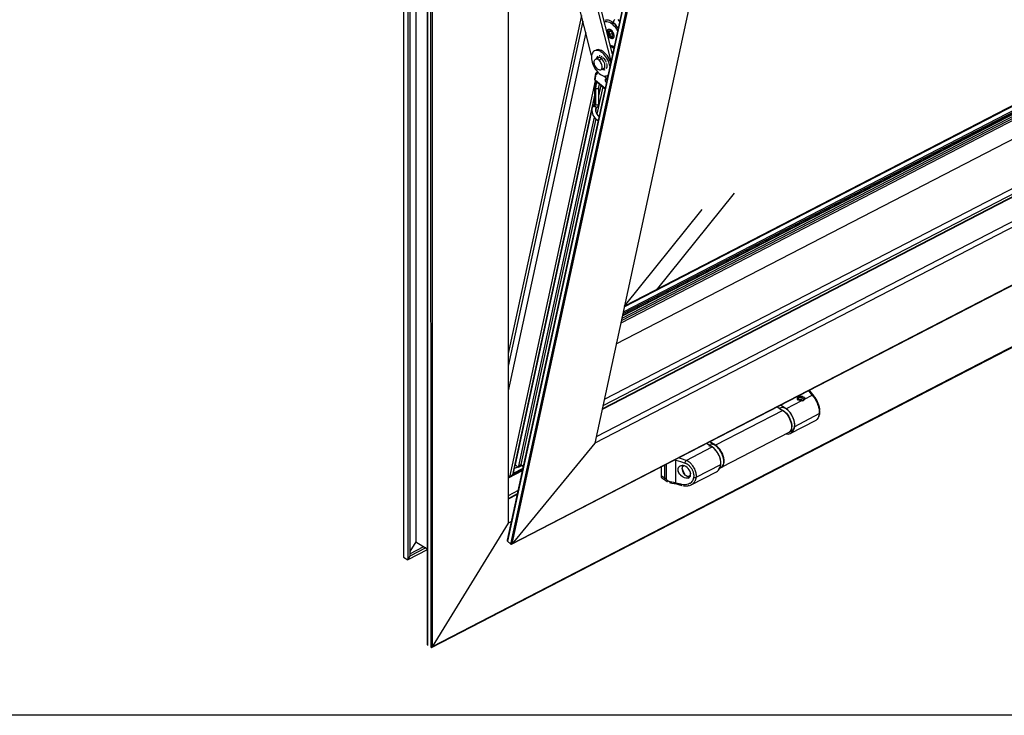
# Paper-space layout 'A3_1123.16' of a CAD drawing. Units: millimetres. Extents: x 421 to 851, y -597 to -290.
# Drawn here: x 461 to 487, y -554 to -536 of the extents above; entities that cross this region are included whole.
import ezdxf

# ---------------------------------------------------------------- set-up
doc = ezdxf.new("R2010")
doc.units = ezdxf.units.MM
doc.layers.add('COMPONENTI_DI_ASSIEME', color=7, linetype='Continuous')
doc.layers.add('PIEGHE FOGLIO', color=7, linetype='Continuous')

# ---------------------------------------------------------------- blocks, each defined once
blk = doc.blocks.new('A$Cc571313c')
at = {"layer": 'COMPONENTI_DI_ASSIEME', "color": 0, "linetype": 'Continuous', "transparency": 33554687}
for p, q in [((-27.973, -1.648), (-27.969, -33.426)), ((-27.866, -1.715), (-27.861, -33.494)), ((-27.808, -1.749), (-27.804, -33.401)), ((-27.653, -1.839), (-27.649, -33.023)), ((-27.363, -2.062), (-27.358, -35.696)), ((-27.357, -2.065), (-27.352, -35.714)), ((-27.355, -2.066), (-27.35, -35.672)), ((-27.27, -2.12), (-27.265, -35.768)), ((-27.233, -2.142), (-27.228, -35.748)), ((-25.261, -3.31), (-25.256, -32.54)), ((-19.766, -7.507), (-25.282, -32.986)), ((-19.759, -7.516), (-25.278, -33.01)), ((-25.193, -33.087), (-19.674, -7.593)), ((-25.153, -33.075), (-19.642, -7.617)), ((-18.234, -8.386), (-23.015, -30.471)), ((-22.553, -20.378), (-25.172, -9.94)), ((-22.593, -20.563), (-25.248, -9.979)), ((-23.096, -20.419), (-25.26, -11.797)), ((-22.25, -26.935), (-2.146, -16.533)), ((-2.153, -16.524), (-22.246, -26.92)), ((-1.831, -16.742), (-22.34, -27.354)), ((-1.88, -16.715), (-22.327, -27.295)), ((-1.917, -16.683), (-22.315, -27.235)), ((-1.952, -16.646), (-22.302, -27.175)), ((-1.99, -16.654), (-22.299, -27.162)), ((-1.995, -16.652), (-22.297, -27.157)), ((-2.029, -16.634), (-22.289, -27.117)), ((-2.061, -16.61), (-22.279, -27.071)), ((-22.457, -27.895), (-1.355, -16.976)), ((-0.498, -17.814), (-22.77, -29.337)), ((-0.299, -17.94), (-22.825, -29.596)), ((-0.331, -17.947), (-22.823, -29.584)), ((-22.821, -29.574), (-0.34, -17.942)), ((-0.397, -17.906), (-22.805, -29.501)), ((0.104, -18.364), (-22.98, -30.308)), ((0.205, -18.457), (-23.015, -30.471)), ((-23.358, -19.374), (-25.257, -28.146)), ((-25.17, -33.088), (1.619, -19.227)), ((1.613, -19.225), (-25.153, -33.075)), ((-23.321, -19.524), (-25.257, -28.469)), ((-22.762, -19.544), (-22.732, -19.535)), ((-22.728, -19.5), (-22.754, -19.509)), ((-22.732, -19.535), (-22.701, -19.534)), ((-22.696, -19.496), (-22.724, -19.499)), ((-22.701, -19.534), (-22.669, -19.54)), ((-22.662, -19.498), (-22.692, -19.496)), ((-22.669, -19.54), (-22.634, -19.553)), ((-22.628, -19.508), (-22.659, -19.499)), ((-22.634, -19.553), (-22.6, -19.572)), ((-22.594, -19.522), (-22.628, -19.508)), ((-22.6, -19.572), (-22.565, -19.598)), ((-22.56, -19.542), (-22.594, -19.522)), ((-22.577, -19.537), (-22.551, -19.552)), ((-22.565, -19.598), (-22.535, -19.626)), ((-22.557, -19.545), (-22.526, -19.569)), ((-22.551, -19.552), (-22.521, -19.575)), ((-22.535, -19.626), (-22.507, -19.658)), ((-22.53, -19.545), (-22.531, -19.55)), ((-22.531, -19.55), (-22.531, -19.556)), ((-22.531, -19.556), (-22.53, -19.561)), ((-22.529, -19.539), (-22.53, -19.545)), ((-22.53, -19.561), (-22.529, -19.565)), ((-22.527, -19.533), (-22.529, -19.539)), ((-22.529, -19.565), (-22.528, -19.57)), ((-22.528, -19.57), (-22.526, -19.573)), ((-22.525, -19.526), (-22.527, -19.533)), ((-22.526, -19.569), (-22.495, -19.598)), ((-22.526, -19.573), (-22.524, -19.577)), ((-22.522, -19.52), (-22.525, -19.526)), ((-22.524, -19.577), (-22.521, -19.579)), ((-22.519, -19.513), (-22.522, -19.52)), ((-22.521, -19.575), (-22.493, -19.601)), ((-22.521, -19.579), (-22.494, -19.604)), ((-22.521, -19.579), (-22.518, -19.582)), ((-22.516, -19.507), (-22.519, -19.513)), ((-22.512, -19.5), (-22.516, -19.507)), ((-22.507, -19.494), (-22.512, -19.5)), ((-22.503, -19.487), (-22.507, -19.494)), ((-22.498, -19.481), (-22.503, -19.487)), ((-22.495, -19.598), (-22.465, -19.63)), ((-22.494, -19.604), (-22.465, -19.636)), ((-22.493, -19.601), (-22.464, -19.633)), ((-22.465, -19.636), (-22.439, -19.671)), ((-22.464, -19.633), (-22.437, -19.668)), ((-22.37, -19.527), (-22.41, -19.482)), ((-23.246, -19.821), (-25.257, -29.11)), ((-22.695, -19.79), (-22.692, -19.769)), ((-22.695, -19.811), (-22.695, -19.79)), ((-22.692, -19.769), (-22.685, -19.753)), ((-22.691, -19.782), (-22.692, -19.797)), ((-22.692, -19.797), (-22.691, -19.813)), ((-22.688, -19.769), (-22.691, -19.782)), ((-22.691, -19.813), (-22.689, -19.831)), ((-22.689, -19.831), (-22.685, -19.848)), ((-22.683, -19.757), (-22.688, -19.769)), ((-22.685, -19.753), (-22.675, -19.74)), ((-22.685, -19.848), (-22.678, -19.866)), ((-22.676, -19.748), (-22.683, -19.757)), ((-22.68, -19.868), (-22.67, -19.89)), ((-22.678, -19.866), (-22.671, -19.884)), ((-22.668, -19.741), (-22.676, -19.748)), ((-22.675, -19.74), (-22.661, -19.732)), ((-22.671, -19.884), (-22.661, -19.901)), ((-22.67, -19.89), (-22.656, -19.914)), ((-22.668, -19.741), (-22.658, -19.737)), ((-22.661, -19.732), (-22.645, -19.73)), ((-22.661, -19.901), (-22.651, -19.917)), ((-22.659, -19.807), (-22.658, -19.784)), ((-22.658, -19.81), (-22.659, -19.82)), ((-22.659, -19.82), (-22.658, -19.831)), ((-22.658, -19.737), (-22.647, -19.735)), ((-22.654, -19.796), (-22.658, -19.81)), ((-22.658, -19.831), (-22.656, -19.845)), ((-22.656, -19.845), (-22.653, -19.855)), ((-22.647, -19.787), (-22.654, -19.796)), ((-22.653, -19.855), (-22.649, -19.864)), ((-22.652, -19.765), (-22.642, -19.752)), ((-22.608, -19.788), (-22.651, -19.811)), ((-22.649, -19.864), (-22.648, -19.867)), ((-22.648, -19.867), (-22.642, -19.879)), ((-22.647, -19.735), (-22.635, -19.736)), ((-22.645, -19.73), (-22.627, -19.733)), ((-22.642, -19.879), (-22.64, -19.883)), ((-22.641, -19.826), (-22.638, -19.831)), ((-22.64, -19.883), (-22.635, -19.89)), ((-22.638, -19.831), (-22.636, -19.838)), ((-22.633, -19.798), (-22.637, -19.801)), ((-22.636, -19.838), (-22.635, -19.841)), ((-22.635, -19.736), (-22.623, -19.739)), ((-22.635, -19.841), (-22.634, -19.845)), ((-22.635, -19.89), (-22.627, -19.9)), ((-22.562, -19.842), (-22.634, -19.879)), ((-22.634, -19.845), (-22.633, -19.852)), ((-22.629, -19.795), (-22.633, -19.798)), ((-22.633, -19.852), (-22.633, -19.858)), ((-22.626, -19.792), (-22.629, -19.795)), ((-22.627, -19.733), (-22.608, -19.742)), ((-22.627, -19.9), (-22.619, -19.909)), ((-22.623, -19.79), (-22.626, -19.792)), ((-22.623, -19.739), (-22.61, -19.746)), ((-22.615, -19.887), (-22.608, -19.891)), ((-22.61, -19.746), (-22.597, -19.754)), ((-22.609, -19.787), (-22.596, -19.796)), ((-22.59, -19.755), (-22.608, -19.742)), ((-22.593, -19.796), (-22.6, -19.792)), ((-22.597, -19.754), (-22.584, -19.765)), ((-22.596, -19.796), (-22.583, -19.808)), ((-22.596, -19.901), (-22.592, -19.907)), ((-22.593, -19.752), (-22.573, -19.765)), ((-22.567, -19.778), (-22.59, -19.755)), ((-22.59, -19.755), (-22.573, -19.765)), ((-22.584, -19.765), (-22.572, -19.778)), ((-22.554, -19.905), (-22.584, -19.921)), ((-22.583, -19.808), (-22.571, -19.826)), ((-22.577, -19.812), (-22.581, -19.806)), ((-22.572, -19.778), (-22.56, -19.792)), ((-22.571, -19.826), (-22.561, -19.844)), ((-22.547, -19.806), (-22.567, -19.778)), ((-22.561, -19.844), (-22.555, -19.864)), ((-22.56, -19.792), (-22.55, -19.808)), ((-22.557, -19.846), (-22.559, -19.841)), ((-22.554, -19.853), (-22.557, -19.846)), ((-22.555, -19.864), (-22.552, -19.882)), ((-22.553, -19.856), (-22.554, -19.853)), ((-22.552, -19.86), (-22.553, -19.856)), ((-22.551, -19.867), (-22.552, -19.86)), ((-22.552, -19.882), (-22.552, -19.899)), ((-22.551, -19.884), (-22.552, -19.894)), ((-22.551, -19.873), (-22.551, -19.867)), ((-22.551, -19.875), (-22.551, -19.884)), ((-22.55, -19.808), (-22.54, -19.825)), ((-22.531, -19.838), (-22.547, -19.806)), ((-22.54, -19.825), (-22.532, -19.843)), ((-22.515, -19.901), (-22.537, -19.912)), ((-22.532, -19.843), (-22.526, -19.86)), ((-22.52, -19.87), (-22.531, -19.838)), ((-22.526, -19.86), (-22.522, -19.878)), ((-22.522, -19.878), (-22.519, -19.895)), ((-22.515, -19.901), (-22.52, -19.87)), ((-22.519, -19.895), (-22.518, -19.912)), ((-22.516, -19.929), (-22.515, -19.901)), ((-22.507, -19.658), (-22.48, -19.692)), ((-22.48, -19.692), (-22.455, -19.73)), ((-22.455, -19.73), (-22.433, -19.77)), ((-22.439, -19.671), (-22.414, -19.708)), ((-22.437, -19.668), (-22.412, -19.706)), ((-22.433, -19.77), (-22.425, -19.788)), ((-22.414, -19.708), (-22.409, -19.717)), ((-22.412, -19.706), (-22.408, -19.712)), ((-27.253, -35.769), (3.068, -20.081)), ((-27.246, -35.767), (3.069, -20.081)), ((3.061, -20.076), (-27.228, -35.748)), ((-22.656, -19.914), (-22.639, -19.936)), ((-22.651, -19.917), (-22.639, -19.931)), ((-22.639, -19.931), (-22.627, -19.944)), ((-22.639, -19.936), (-22.621, -19.953)), ((-22.627, -19.944), (-22.614, -19.955)), ((-22.619, -19.951), (-22.621, -19.953)), ((-22.621, -19.953), (-22.597, -19.969)), ((-22.619, -19.909), (-22.61, -19.917)), ((-22.599, -19.924), (-22.619, -19.951)), ((-22.614, -19.955), (-22.601, -19.963)), ((-22.614, -20.135), (-22.585, -20.152)), ((-22.61, -19.917), (-22.601, -19.923)), ((-22.61, -20.146), (-22.578, -20.165)), ((-22.601, -19.923), (-22.593, -19.926)), ((-22.601, -19.963), (-22.588, -19.969)), ((-22.599, -19.924), (-22.58, -19.937)), ((-22.597, -19.969), (-22.574, -19.978)), ((-22.593, -19.926), (-22.587, -19.928)), ((-22.588, -19.969), (-22.576, -19.973)), ((-22.587, -19.928), (-22.584, -19.928)), ((-22.585, -20.152), (-22.555, -20.165)), ((-22.584, -19.928), (-22.575, -19.927)), ((-22.58, -19.937), (-22.561, -19.944)), ((-22.576, -19.973), (-22.564, -19.974)), ((-22.575, -19.927), (-22.569, -19.926)), ((-22.574, -19.978), (-22.553, -19.977)), ((-22.569, -19.926), (-22.564, -19.922)), ((-22.564, -19.974), (-22.553, -19.972)), ((-22.553, -19.972), (-22.543, -19.968)), ((-22.553, -19.977), (-22.536, -19.969)), ((-22.524, -19.928), (-22.552, -19.943)), ((-22.544, -19.944), (-22.53, -19.937)), ((-22.543, -19.968), (-22.535, -19.961)), ((-22.536, -19.969), (-22.523, -19.953)), ((-22.528, -19.951), (-22.535, -19.961)), ((-22.523, -19.94), (-22.528, -19.951)), ((-22.52, -19.927), (-22.523, -19.94)), ((-22.523, -19.953), (-22.516, -19.929)), ((-22.518, -19.912), (-22.52, -19.927)), ((-23.096, -20.414), (-23.099, -20.454)), ((-23.088, -20.381), (-23.096, -20.414)), ((-23.087, -20.378), (-23.088, -20.381)), ((-23.077, -20.352), (-23.087, -20.378)), ((-23.061, -20.328), (-23.077, -20.352)), ((-23.043, -20.308), (-23.061, -20.328)), ((-23.021, -20.294), (-23.043, -20.308)), ((-22.982, -20.274), (-23.021, -20.294)), ((-22.996, -20.285), (-23.021, -20.294)), ((-22.969, -20.282), (-22.996, -20.285)), ((-22.957, -20.265), (-22.982, -20.274)), ((-22.939, -20.285), (-22.969, -20.282)), ((-22.93, -20.262), (-22.957, -20.265)), ((-22.909, -20.293), (-22.939, -20.285)), ((-22.901, -20.265), (-22.93, -20.262)), ((-22.877, -20.307), (-22.909, -20.293)), ((-22.87, -20.273), (-22.901, -20.265)), ((-22.848, -20.324), (-22.877, -20.307)), ((-22.839, -20.287), (-22.87, -20.273)), ((-22.846, -20.326), (-22.848, -20.324)), ((-22.814, -20.35), (-22.846, -20.326)), ((-22.81, -20.304), (-22.839, -20.287)), ((-22.783, -20.379), (-22.814, -20.35)), ((-22.807, -20.306), (-22.81, -20.304)), ((-22.776, -20.33), (-22.807, -20.306)), ((-22.753, -20.412), (-22.783, -20.379)), ((-22.745, -20.359), (-22.776, -20.33)), ((-22.725, -20.448), (-22.753, -20.412)), ((-22.715, -20.392), (-22.745, -20.359)), ((-22.687, -20.428), (-22.715, -20.392)), ((-22.574, -20.2), (-22.603, -20.178)), ((-22.578, -20.165), (-22.544, -20.18)), ((-22.571, -20.202), (-22.574, -20.2)), ((-22.53, -20.227), (-22.571, -20.202)), ((-22.562, -20.338), (-22.542, -20.327)), ((-22.555, -20.165), (-22.525, -20.173)), ((-22.544, -20.18), (-22.512, -20.189)), ((-22.525, -20.229), (-22.53, -20.227)), ((-22.525, -20.173), (-22.508, -20.175)), ((-22.521, -20.231), (-22.525, -20.229)), ((-23.099, -20.454), (-23.098, -20.498)), ((-23.098, -20.498), (-23.092, -20.543)), ((-23.092, -20.543), (-23.08, -20.59)), ((-23.08, -20.59), (-23.065, -20.638)), ((-23.065, -20.638), (-23.045, -20.685)), ((-23.029, -20.589), (-23.028, -20.566)), ((-23.027, -20.616), (-23.029, -20.589)), ((-23.028, -20.566), (-23.022, -20.545)), ((-23.02, -20.644), (-23.027, -20.616)), ((-23.022, -20.545), (-23.013, -20.528)), ((-23.01, -20.672), (-23.02, -20.644)), ((-23.013, -20.528), (-23, -20.517)), ((-23, -20.517), (-22.917, -20.474)), ((-22.985, -20.51), (-23, -20.517)), ((-22.967, -20.509), (-22.985, -20.51)), ((-22.964, -20.469), (-22.971, -20.494)), ((-22.948, -20.514), (-22.967, -20.509)), ((-22.953, -20.448), (-22.964, -20.469)), ((-22.939, -20.48), (-22.954, -20.499)), ((-22.938, -20.433), (-22.953, -20.448)), ((-22.927, -20.523), (-22.948, -20.514)), ((-22.918, -20.47), (-22.939, -20.48)), ((-22.907, -20.538), (-22.927, -20.523)), ((-22.873, -20.464), (-22.918, -20.47)), ((-22.897, -20.465), (-22.917, -20.474)), ((-22.819, -20.492), (-22.907, -20.538)), ((-22.887, -20.557), (-22.907, -20.538)), ((-22.875, -20.424), (-22.899, -20.42)), ((-22.865, -20.479), (-22.893, -20.47)), ((-22.869, -20.58), (-22.887, -20.557)), ((-22.846, -20.474), (-22.873, -20.464)), ((-22.853, -20.605), (-22.869, -20.58)), ((-22.837, -20.498), (-22.865, -20.479)), ((-22.84, -20.633), (-22.853, -20.605)), ((-22.851, -20.433), (-22.826, -20.448)), ((-22.83, -20.661), (-22.84, -20.633)), ((-22.811, -20.526), (-22.837, -20.498)), ((-22.823, -20.688), (-22.83, -20.661)), ((-22.787, -20.559), (-22.811, -20.526)), ((-22.801, -20.469), (-22.778, -20.495)), ((-22.768, -20.596), (-22.787, -20.559)), ((-22.778, -20.495), (-22.756, -20.524)), ((-22.755, -20.635), (-22.768, -20.596)), ((-22.756, -20.524), (-22.738, -20.556)), ((-22.749, -20.672), (-22.755, -20.635)), ((-22.738, -20.556), (-22.722, -20.59)), ((-22.7, -20.487), (-22.725, -20.448)), ((-22.711, -20.624), (-22.704, -20.658)), ((-22.704, -20.658), (-22.701, -20.69)), ((-22.677, -20.528), (-22.7, -20.487)), ((-22.662, -20.467), (-22.687, -20.428)), ((-22.657, -20.571), (-22.677, -20.528)), ((-22.638, -20.508), (-22.662, -20.467)), ((-22.64, -20.615), (-22.657, -20.571)), ((-22.628, -20.658), (-22.64, -20.615)), ((-22.619, -20.551), (-22.638, -20.508)), ((-22.621, -20.692), (-22.628, -20.658)), ((-22.602, -20.595), (-22.619, -20.551)), ((-22.601, -20.6), (-22.602, -20.595)), ((-23.045, -20.685), (-23.021, -20.731)), ((-23.021, -20.731), (-22.994, -20.775)), ((-23.016, -21.038), (-22.99, -20.872)), ((-22.997, -20.699), (-23.01, -20.672)), ((-22.985, -20.896), (-23.01, -21.051)), ((-22.981, -20.724), (-22.997, -20.699)), ((-22.994, -20.775), (-22.964, -20.815)), ((-22.985, -20.896), (-22.976, -20.898)), ((-22.963, -20.747), (-22.981, -20.724)), ((-22.981, -20.855), (-22.958, -20.844)), ((-22.981, -20.855), (-22.972, -20.862)), ((-22.976, -20.898), (-22.969, -20.899)), ((-22.972, -20.862), (-22.963, -20.865)), ((-22.969, -20.899), (-22.961, -20.898)), ((-22.964, -20.815), (-22.932, -20.851)), ((-22.943, -20.766), (-22.963, -20.747)), ((-22.963, -20.865), (-22.955, -20.865)), ((-22.961, -20.898), (-22.954, -20.893)), ((-22.958, -20.844), (-22.95, -20.841)), ((-22.955, -20.865), (-22.948, -20.861)), ((-22.954, -20.893), (-22.948, -20.886)), ((-22.948, -20.861), (-22.943, -20.855)), ((-22.948, -20.886), (-22.944, -20.877)), ((-22.942, -20.854), (-22.944, -20.839)), ((-22.944, -20.877), (-22.942, -20.866)), ((-22.923, -20.781), (-22.943, -20.766)), ((-22.943, -20.855), (-22.94, -20.846)), ((-22.942, -20.866), (-22.942, -20.854)), ((-22.94, -20.846), (-22.94, -20.842)), ((-22.932, -20.851), (-22.898, -20.883)), ((-22.902, -20.791), (-22.923, -20.781)), ((-22.883, -20.795), (-22.902, -20.791)), ((-22.898, -20.883), (-22.864, -20.909)), ((-22.865, -20.794), (-22.883, -20.795)), ((-22.85, -20.787), (-22.865, -20.794)), ((-22.864, -20.909), (-22.829, -20.929)), ((-22.85, -20.787), (-22.837, -20.776)), ((-22.757, -20.739), (-22.845, -20.784)), ((-22.837, -20.776), (-22.828, -20.759)), ((-22.823, -20.78), (-22.83, -20.776)), ((-22.828, -20.759), (-22.822, -20.739)), ((-22.821, -20.715), (-22.823, -20.688)), ((-22.798, -20.79), (-22.823, -20.78)), ((-22.822, -20.739), (-22.821, -20.715)), ((-22.819, -20.763), (-22.802, -20.764)), ((-22.802, -20.764), (-22.787, -20.761)), ((-22.775, -20.793), (-22.798, -20.79)), ((-22.787, -20.761), (-22.774, -20.753)), ((-22.754, -20.79), (-22.775, -20.793)), ((-22.774, -20.753), (-22.763, -20.741)), ((-22.763, -20.741), (-22.755, -20.725)), ((-22.755, -20.725), (-22.75, -20.706)), ((-22.75, -20.706), (-22.749, -20.672)), ((-22.71, -20.745), (-22.721, -20.765)), ((-22.704, -20.719), (-22.71, -20.745)), ((-22.701, -20.69), (-22.704, -20.719)), ((-22.677, -20.93), (-22.671, -20.924)), ((-25.215, -31.346), (-22.991, -21.074)), ((-23.016, -21.045), (-23.016, -21.038)), ((-23.01, -21.051), (-22.746, -21.273)), ((-23.01, -21.051), (-23.01, -21.054)), ((-23.01, -21.054), (-23.009, -21.059)), ((-23.01, -21.225), (-22.987, -21.078)), ((-23.006, -21.062), (-22.748, -21.28)), ((-22.971, -21.092), (-22.997, -21.259)), ((-22.745, -21.27), (-22.994, -21.06)), ((-22.907, -21.237), (-22.895, -21.156)), ((-22.829, -20.929), (-22.795, -20.943)), ((-22.795, -20.943), (-22.762, -20.95)), ((-22.769, -20.948), (-22.693, -21.012)), ((-22.762, -20.95), (-22.731, -20.95)), ((-22.738, -21.06), (-22.737, -21.044)), ((-22.735, -21.078), (-22.738, -21.06)), ((-22.737, -21.044), (-22.733, -21.031)), ((-22.729, -20.952), (-22.736, -20.95)), ((-22.729, -21.097), (-22.735, -21.078)), ((-22.733, -21.031), (-22.726, -21.021)), ((-22.731, -20.95), (-22.703, -20.944)), ((-22.697, -20.955), (-22.729, -20.952)), ((-22.719, -21.115), (-22.729, -21.097)), ((-22.726, -21.021), (-22.716, -21.016)), ((-22.714, -21.123), (-22.719, -21.115)), ((-22.716, -21.016), (-22.704, -21.016)), ((-22.704, -21.016), (-22.694, -21.019)), ((-22.703, -20.944), (-22.677, -20.93)), ((-22.699, -21.047), (-22.697, -21.043)), ((-22.699, -21.051), (-22.699, -21.047)), ((-22.677, -20.953), (-22.697, -20.955)), ((-22.695, -21.035), (-22.697, -21.029)), ((-22.697, -21.043), (-22.696, -21.04)), ((-22.696, -21.04), (-22.695, -21.035)), ((-22.693, -21.012), (-22.69, -21.014)), ((-22.672, -20.929), (-22.692, -20.939)), ((-23.011, -21.408), (-25.15, -31.29)), ((-23.011, -21.435), (-25.142, -31.278)), ((-23.012, -21.657), (-23.01, -21.229)), ((-23.01, -21.229), (-23.01, -21.225)), ((-23.01, -21.229), (-23.01, -21.234)), ((-23.01, -21.234), (-23.009, -21.24)), ((-23.009, -21.24), (-23.008, -21.243)), ((-23.008, -21.243), (-23.004, -21.251)), ((-23.004, -21.251), (-22.997, -21.259)), ((-22.997, -21.259), (-22.999, -21.687)), ((-22.997, -21.259), (-22.988, -21.265)), ((-22.988, -21.265), (-22.978, -21.269)), ((-22.978, -21.269), (-22.975, -21.271)), ((-22.975, -21.271), (-22.967, -21.272)), ((-22.967, -21.272), (-22.961, -21.273)), ((-22.961, -21.273), (-22.956, -21.273)), ((-22.808, -21.229), (-22.96, -21.933)), ((-22.956, -21.273), (-22.948, -21.272)), ((-22.948, -21.272), (-22.944, -21.272)), ((-22.944, -21.272), (-22.935, -21.269)), ((-22.935, -21.269), (-22.924, -21.264)), ((-22.924, -21.264), (-22.916, -21.257)), ((-22.916, -21.257), (-22.911, -21.25)), ((-22.911, -21.25), (-22.91, -21.247)), ((-22.91, -21.247), (-22.908, -21.241)), ((-22.909, -21.661), (-22.907, -21.237)), ((-22.908, -21.457), (-22.851, -21.193)), ((-23.069, -21.732), (-23.012, -21.466)), ((-23.034, -21.691), (-23.043, -21.7)), ((-23.025, -21.682), (-23.034, -21.691)), ((-23.018, -21.671), (-23.025, -21.682)), ((-23.014, -21.663), (-23.018, -21.671)), ((-23.012, -21.657), (-23.014, -21.663)), ((-23.013, -21.66), (-23.012, -21.657)), ((-23.012, -21.653), (-23.012, -21.657)), ((-23.011, -21.668), (-23.012, -21.657)), ((-23.007, -21.678), (-23.011, -21.668)), ((-22.999, -21.687), (-23.007, -21.678)), ((-23, -21.691), (-23.001, -21.695)), ((-22.999, -21.687), (-23, -21.691)), ((-22.989, -21.694), (-22.999, -21.687)), ((-22.926, -21.69), (-22.937, -21.696)), ((-22.917, -21.681), (-22.926, -21.69)), ((-22.913, -21.684), (-22.919, -21.703)), ((-22.912, -21.672), (-22.917, -21.681)), ((-22.912, -21.682), (-22.913, -21.684)), ((-22.912, -21.672), (-22.909, -21.661)), ((-22.91, -21.665), (-22.912, -21.682)), ((-23.088, -21.819), (-25.081, -31.025)), ((-23.086, -21.795), (-23.089, -21.839)), ((-23.088, -21.843), (-23.085, -21.885)), ((-23.077, -21.751), (-23.086, -21.795)), ((-23.085, -21.885), (-23.076, -21.925)), ((-23.07, -21.733), (-23.077, -21.751)), ((-23.069, -21.742), (-23.077, -21.76)), ((-23.077, -21.922), (-23.061, -21.963)), ((-23.059, -21.716), (-23.07, -21.733)), ((-23.066, -21.741), (-23.069, -21.742)), ((-23.063, -21.74), (-23.066, -21.741)), ((-23.06, -21.739), (-23.063, -21.74)), ((-23.056, -21.738), (-23.06, -21.739)), ((-23.046, -21.703), (-23.059, -21.716)), ((-23.053, -21.738), (-23.056, -21.738)), ((-23.049, -21.737), (-23.053, -21.738)), ((-23.045, -21.737), (-23.049, -21.737)), ((-23.043, -21.7), (-23.046, -21.703)), ((-23.041, -21.737), (-23.045, -21.737)), ((-23.043, -21.702), (-23.037, -21.704)), ((-23.036, -21.738), (-23.041, -21.737)), ((-23.037, -21.704), (-23.032, -21.706)), ((-23.032, -21.738), (-23.036, -21.738)), ((-23.032, -21.706), (-23.03, -21.708)), ((-23.028, -21.739), (-23.032, -21.738)), ((-23.03, -21.708), (-23.027, -21.71)), ((-23.023, -21.74), (-23.028, -21.739)), ((-23.027, -21.71), (-23.024, -21.712)), ((-23.024, -21.712), (-23.021, -21.715)), ((-23.019, -21.741), (-23.023, -21.74)), ((-23.021, -21.715), (-23.015, -21.72)), ((-23.015, -21.743), (-23.019, -21.741)), ((-23.011, -21.709), (-23.015, -21.713)), ((-23.015, -21.72), (-23.012, -21.723)), ((-23.01, -21.744), (-23.015, -21.743)), ((-23.012, -21.723), (-23.009, -21.726)), ((-23.007, -21.705), (-23.011, -21.709)), ((-23.006, -21.746), (-23.01, -21.744)), ((-23.009, -21.726), (-23.006, -21.729)), ((-23.004, -21.7), (-23.007, -21.705)), ((-23.006, -21.729), (-23, -21.736)), ((-23.003, -21.748), (-23.006, -21.746)), ((-23.001, -21.695), (-23.004, -21.7)), ((-22.999, -21.75), (-23.003, -21.748)), ((-23, -21.736), (-22.997, -21.74)), ((-22.995, -21.752), (-22.999, -21.75)), ((-22.997, -21.74), (-22.994, -21.743)), ((-22.992, -21.754), (-22.995, -21.752)), ((-22.994, -21.743), (-22.992, -21.747)), ((-22.992, -21.747), (-22.989, -21.75)), ((-22.989, -21.757), (-22.992, -21.754)), ((-22.977, -21.698), (-22.989, -21.694)), ((-22.989, -21.75), (-22.987, -21.753)), ((-22.986, -21.759), (-22.989, -21.757)), ((-22.987, -21.753), (-22.985, -21.757)), ((-22.987, -21.833), (-22.984, -21.802)), ((-22.984, -21.864), (-22.987, -21.833)), ((-22.984, -21.809), (-22.986, -21.838)), ((-22.986, -21.838), (-22.984, -21.867)), ((-22.984, -21.802), (-22.978, -21.771)), ((-22.977, -21.778), (-22.984, -21.809)), ((-22.984, -21.867), (-22.977, -21.894)), ((-22.978, -21.771), (-22.974, -21.768)), ((-22.974, -21.778), (-22.978, -21.781)), ((-22.963, -21.7), (-22.977, -21.698)), ((-22.977, -21.894), (-22.967, -21.92)), ((-22.958, -21.762), (-22.974, -21.778)), ((-22.967, -21.92), (-22.953, -21.945)), ((-22.966, -21.922), (-22.951, -21.949)), ((-22.95, -21.699), (-22.963, -21.7)), ((-22.943, -21.744), (-22.958, -21.762)), ((-22.953, -21.945), (-22.936, -21.967)), ((-22.937, -21.696), (-22.95, -21.699)), ((-22.93, -21.726), (-22.943, -21.744)), ((-22.919, -21.703), (-22.93, -21.726)), ((-23.029, -22.015), (-24.996, -31.102)), ((-22.988, -22.061), (-24.927, -31.018)), ((-23.061, -21.963), (-23.041, -21.999)), ((-23.041, -21.999), (-23.015, -22.032)), ((-23.04, -22.001), (-23.012, -22.038)), ((-23.015, -22.032), (-22.985, -22.061)), ((-23.012, -22.038), (-22.981, -22.067)), ((-22.985, -22.061), (-22.95, -22.087)), ((-22.981, -22.067), (-22.943, -22.095)), ((-22.951, -21.949), (-22.932, -21.974)), ((-22.95, -22.087), (-22.925, -22.1)), ((-22.943, -22.095), (-22.926, -22.104)), ((-22.936, -21.967), (-22.915, -21.988)), ((-22.932, -21.974), (-22.909, -21.996)), ((-22.915, -21.988), (-22.903, -21.997)), ((-22.909, -21.996), (-22.904, -22)), ((-17.765, -29.298), (-17.769, -29.314)), ((-17.769, -29.314), (-17.769, -29.318)), ((-17.769, -29.318), (-17.766, -29.33)), ((-17.766, -29.33), (-17.763, -29.335)), ((-17.754, -29.284), (-17.765, -29.298)), ((-17.763, -29.335), (-17.756, -29.345)), ((-17.756, -29.345), (-17.749, -29.351)), ((-17.737, -29.272), (-17.754, -29.284)), ((-17.751, -29.315), (-17.747, -29.302)), ((-17.748, -29.328), (-17.751, -29.315)), ((-17.738, -29.342), (-17.748, -29.328)), ((-17.738, -29.29), (-17.747, -29.302)), ((-17.737, -29.272), (-17.746, -29.297)), ((-17.734, -29.292), (-17.746, -29.297)), ((-17.744, -29.334), (-17.724, -29.28)), ((-17.724, -29.28), (-17.738, -29.29)), ((-17.722, -29.354), (-17.738, -29.342)), ((-17.714, -29.264), (-17.737, -29.272)), ((-17.722, -29.289), (-17.734, -29.292)), ((-17.718, -29.327), (-17.729, -29.349)), ((-17.705, -29.273), (-17.724, -29.28)), ((-17.708, -29.287), (-17.722, -29.289)), ((-17.718, -29.327), (-17.661, -29.327)), ((-17.689, -29.259), (-17.714, -29.264)), ((-17.694, -29.287), (-17.708, -29.287)), ((-17.684, -29.269), (-17.705, -29.273)), ((-17.68, -29.288), (-17.694, -29.287)), ((-17.685, -29.258), (-17.689, -29.259)), ((-17.661, -29.258), (-17.685, -29.258)), ((-17.661, -29.269), (-17.684, -29.269)), ((-17.665, -29.291), (-17.68, -29.288)), ((-17.661, -29.327), (-17.676, -29.368)), ((-17.651, -29.296), (-17.665, -29.291)), ((-17.655, -29.258), (-17.661, -29.258)), ((-17.639, -29.271), (-17.661, -29.269)), ((-17.626, -29.365), (-17.661, -29.327)), ((-17.633, -29.261), (-17.655, -29.258)), ((-17.638, -29.302), (-17.651, -29.296)), ((-17.615, -29.278), (-17.639, -29.271)), ((-17.625, -29.31), (-17.638, -29.302)), ((-17.625, -29.263), (-17.633, -29.261)), ((-17.614, -29.318), (-17.625, -29.31)), ((-17.596, -29.288), (-17.615, -29.278)), ((-17.604, -29.328), (-17.614, -29.318)), ((-17.608, -29.268), (-17.598, -29.273)), ((-17.595, -29.338), (-17.604, -29.328)), ((-17.583, -29.301), (-17.596, -29.288)), ((-17.589, -29.349), (-17.595, -29.338)), ((-17.584, -29.344), (-17.589, -29.349)), ((-17.576, -29.286), (-17.586, -29.279)), ((-17.58, -29.339), (-17.584, -29.344)), ((-17.576, -29.314), (-17.583, -29.301)), ((-17.578, -29.336), (-17.58, -29.339)), ((-17.577, -29.333), (-17.576, -29.328)), ((-17.576, -29.328), (-17.381, -29.227)), ((-17.576, -29.328), (-17.576, -29.314)), ((-17.57, -29.293), (-17.562, -29.303)), ((-17.477, -29.108), (-17.469, -29.119)), ((-17.469, -29.119), (-17.442, -29.156)), ((-17.401, -29.167), (-17.452, -29.095)), ((-17.442, -29.156), (-17.413, -29.192)), ((-17.413, -29.192), (-17.381, -29.227)), ((-17.33, -29.25), (-17.401, -29.167)), ((-17.381, -29.227), (-17.362, -29.225)), ((-17.381, -29.227), (-17.347, -29.265)), ((-17.362, -29.225), (-17.349, -29.23)), ((-17.347, -29.265), (-17.339, -29.276)), ((-17.339, -29.276), (-17.314, -29.311)), ((-17.32, -29.263), (-17.33, -29.25)), ((-17.308, -29.278), (-17.32, -29.263)), ((-17.314, -29.311), (-17.297, -29.338)), ((-17.296, -29.295), (-17.308, -29.278)), ((-17.297, -29.338), (-17.282, -29.364)), ((-17.285, -29.312), (-17.296, -29.295)), ((-17.273, -29.331), (-17.285, -29.312)), ((-17.262, -29.351), (-17.273, -29.331)), ((-18.289, -29.528), (-18.142, -29.621)), ((-18.214, -29.559), (-18.226, -29.568)), ((-18.218, -29.585), (-18.191, -29.591)), ((-18.192, -29.549), (-18.214, -29.559)), ((-18.056, -29.576), (-18.203, -29.484)), ((-18.168, -29.545), (-18.192, -29.549)), ((-18.191, -29.591), (-18.162, -29.602)), ((-18.142, -29.545), (-18.168, -29.545)), ((-18.162, -29.602), (-18.132, -29.618)), ((-18.114, -29.551), (-18.142, -29.545)), ((-18.085, -29.562), (-18.114, -29.551)), ((-18.056, -29.578), (-18.085, -29.562)), ((-17.656, -29.369), (-18.056, -29.576)), ((-18.001, -29.619), (-18.056, -29.576)), ((-18.027, -29.599), (-18.056, -29.578)), ((-17.998, -29.624), (-18.027, -29.599)), ((-17.702, -29.362), (-17.722, -29.354)), ((-17.679, -29.368), (-17.702, -29.362)), ((-17.656, -29.369), (-17.679, -29.368)), ((-17.636, -29.368), (-17.656, -29.369)), ((-17.612, -29.374), (-17.637, -29.379)), ((-17.618, -29.364), (-17.636, -29.368)), ((-17.602, -29.358), (-17.618, -29.364)), ((-17.595, -29.353), (-17.602, -29.358)), ((-17.589, -29.349), (-17.595, -29.353)), ((-17.282, -29.364), (-17.259, -29.409)), ((-17.251, -29.372), (-17.262, -29.351)), ((-17.259, -29.409), (-17.254, -29.421)), ((-17.254, -29.421), (-17.229, -29.482)), ((-17.241, -29.393), (-17.251, -29.372)), ((-17.231, -29.415), (-17.241, -29.393)), ((-17.221, -29.438), (-17.231, -29.415)), ((-17.229, -29.482), (-17.228, -29.485)), ((-17.228, -29.485), (-17.211, -29.544)), ((-17.213, -29.461), (-17.221, -29.438)), ((-17.205, -29.484), (-17.213, -29.461)), ((-17.211, -29.544), (-17.206, -29.562)), ((-17.206, -29.562), (-17.199, -29.604)), ((-17.198, -29.507), (-17.205, -29.484)), ((-17.192, -29.53), (-17.198, -29.507)), ((-17.187, -29.553), (-17.192, -29.53)), ((-17.183, -29.575), (-17.187, -29.553)), ((-17.18, -29.597), (-17.183, -29.575)), ((-17.179, -29.618), (-17.18, -29.597)), ((-18.142, -29.621), (-19.884, -30.522)), ((-18.142, -29.621), (-18.113, -29.642)), ((-18.132, -29.618), (-18.103, -29.639)), ((-18.113, -29.642), (-18.084, -29.667)), ((-18.103, -29.639), (-18.075, -29.664)), ((-18.084, -29.667), (-18.056, -29.696)), ((-18.075, -29.664), (-18.047, -29.693)), ((-18.056, -29.696), (-18.029, -29.729)), ((-18.047, -29.693), (-18.02, -29.725)), ((-18.029, -29.729), (-18.005, -29.764)), ((-18.02, -29.725), (-17.996, -29.76)), ((-18.005, -29.764), (-17.982, -29.802)), ((-17.95, -29.676), (-18.001, -29.619)), ((-17.97, -29.653), (-17.998, -29.624)), ((-17.996, -29.76), (-17.974, -29.798)), ((-17.982, -29.802), (-17.964, -29.838)), ((-17.974, -29.798), (-17.955, -29.837)), ((-17.944, -29.685), (-17.97, -29.653)), ((-17.964, -29.838), (-17.963, -29.841)), ((-17.963, -29.841), (-17.946, -29.882)), ((-17.955, -29.837), (-17.938, -29.877)), ((-17.905, -29.743), (-17.95, -29.676)), ((-17.919, -29.721), (-17.944, -29.685)), ((-17.897, -29.758), (-17.919, -29.721)), ((-17.868, -29.816), (-17.905, -29.743)), ((-17.878, -29.797), (-17.897, -29.758)), ((-17.862, -29.837), (-17.878, -29.797)), ((-17.843, -29.892), (-17.868, -29.816)), ((-17.849, -29.878), (-17.862, -29.837)), ((-17.832, -30.032), (-17.196, -29.703)), ((-17.271, -29.867), (-17.255, -29.854)), ((-17.255, -29.854), (-17.244, -29.844)), ((-17.249, -29.847), (-17.254, -29.853)), ((-17.237, -29.83), (-17.249, -29.847)), ((-17.244, -29.844), (-17.235, -29.834)), ((-17.23, -29.819), (-17.237, -29.83)), ((-17.235, -29.834), (-17.227, -29.822)), ((-17.223, -29.804), (-17.23, -29.819)), ((-17.227, -29.822), (-17.219, -29.809)), ((-17.216, -29.789), (-17.223, -29.804)), ((-17.215, -29.786), (-17.216, -29.789)), ((-17.213, -29.78), (-17.215, -29.786)), ((-17.205, -29.754), (-17.213, -29.78)), ((-17.212, -29.797), (-17.205, -29.783)), ((-17.204, -29.747), (-17.205, -29.754)), ((-17.205, -29.783), (-17.199, -29.768)), ((-17.202, -29.737), (-17.204, -29.747)), ((-17.2, -29.729), (-17.202, -29.737)), ((-17.196, -29.703), (-17.2, -29.729)), ((-17.199, -29.604), (-17.195, -29.637)), ((-17.199, -29.768), (-17.194, -29.752)), ((-17.195, -29.658), (-17.196, -29.703)), ((-17.196, -29.703), (-17.186, -29.695)), ((-17.195, -29.637), (-17.195, -29.643)), ((-17.195, -29.643), (-17.195, -29.658)), ((-17.194, -29.752), (-17.189, -29.735)), ((-17.189, -29.735), (-17.185, -29.718)), ((-17.186, -29.695), (-17.18, -29.685)), ((-17.185, -29.718), (-17.182, -29.701)), ((-17.182, -29.701), (-17.18, -29.685)), ((-17.18, -29.685), (-17.179, -29.667)), ((-17.179, -29.667), (-17.178, -29.649)), ((-17.178, -29.649), (-17.178, -29.639)), ((-17.949, -30.22), (-17.295, -29.881)), ((-17.946, -29.882), (-17.933, -29.922)), ((-17.938, -29.877), (-17.925, -29.917)), ((-17.933, -29.922), (-17.924, -29.963)), ((-17.924, -30.105), (-17.933, -30.134)), ((-17.918, -30.107), (-17.931, -30.138)), ((-17.925, -29.917), (-17.916, -29.957)), ((-17.924, -29.963), (-17.918, -30.002)), ((-17.918, -30.074), (-17.924, -30.105)), ((-17.918, -30.002), (-17.918, -30.005)), ((-17.918, -30.005), (-17.916, -30.039)), ((-17.916, -30.039), (-17.918, -30.074)), ((-17.911, -30.072), (-17.918, -30.107)), ((-17.916, -29.957), (-17.91, -29.996)), ((-17.908, -30.033), (-17.911, -30.072)), ((-17.91, -29.996), (-17.908, -30.033)), ((-17.871, -30.151), (-17.847, -30.097)), ((-17.871, -30.123), (-17.854, -30.098)), ((-17.854, -30.098), (-17.842, -30.068)), ((-17.839, -29.918), (-17.849, -29.878)), ((-17.847, -30.097), (-17.832, -30.032)), ((-17.831, -29.966), (-17.843, -29.892)), ((-17.842, -30.068), (-17.834, -30.033)), ((-17.834, -29.956), (-17.839, -29.918)), ((-17.832, -29.993), (-17.834, -29.956)), ((-17.834, -30.033), (-17.832, -29.993)), ((-17.832, -30.032), (-17.831, -29.966)), ((-17.295, -29.881), (-17.277, -29.872)), ((-17.277, -29.872), (-17.271, -29.867)), ((-17.982, -30.193), (-19.725, -31.094)), ((-18.054, -30.23), (-17.999, -30.232)), ((-17.999, -30.232), (-17.949, -30.22)), ((-17.993, -30.194), (-17.968, -30.182)), ((-17.963, -30.178), (-17.982, -30.193)), ((-17.974, -30.185), (-17.897, -30.146)), ((-17.947, -30.163), (-17.968, -30.182)), ((-17.946, -30.158), (-17.963, -30.178)), ((-17.949, -30.22), (-17.906, -30.192)), ((-17.931, -30.138), (-17.947, -30.163)), ((-17.933, -30.134), (-17.946, -30.158)), ((-17.916, -30.154), (-17.944, -30.16)), ((-17.892, -30.142), (-17.916, -30.154)), ((-17.906, -30.192), (-17.871, -30.151)), ((-17.892, -30.142), (-17.871, -30.123)), ((-23.015, -30.471), (-25.153, -33.075)), ((-20.645, -30.916), (-19.971, -30.567)), ((-19.971, -30.567), (-20.118, -30.474)), ((-20.028, -30.542), (-20.056, -30.536)), ((-19.884, -30.522), (-20.032, -30.43)), ((-20.006, -30.496), (-20.03, -30.5)), ((-20, -30.553), (-20.028, -30.542)), ((-19.98, -30.496), (-20.006, -30.496)), ((-19.971, -30.569), (-20, -30.553)), ((-19.952, -30.502), (-19.98, -30.496)), ((-19.916, -30.61), (-19.971, -30.567)), ((-19.941, -30.59), (-19.971, -30.569)), ((-19.923, -30.514), (-19.952, -30.502)), ((-19.913, -30.615), (-19.941, -30.59)), ((-19.894, -30.529), (-19.923, -30.514)), ((-19.864, -30.666), (-19.916, -30.61)), ((-19.885, -30.644), (-19.913, -30.615)), ((-19.865, -30.55), (-19.894, -30.529)), ((-19.844, -30.552), (-19.884, -30.522)), ((-19.836, -30.575), (-19.865, -30.55)), ((-19.804, -30.591), (-19.844, -30.552)), ((-19.808, -30.604), (-19.836, -30.575)), ((-19.782, -30.637), (-19.808, -30.604)), ((-19.767, -30.636), (-19.804, -30.591)), ((-20.764, -30.875), (-20.845, -30.85)), ((-20.645, -30.916), (-20.764, -30.875)), ((-19.858, -30.676), (-19.885, -30.644)), ((-19.819, -30.733), (-19.864, -30.666)), ((-19.834, -30.711), (-19.858, -30.676)), ((-19.812, -30.749), (-19.834, -30.711)), ((-19.783, -30.807), (-19.819, -30.733)), ((-19.793, -30.788), (-19.812, -30.749)), ((-19.776, -30.828), (-19.793, -30.788)), ((-19.758, -30.883), (-19.783, -30.807)), ((-19.757, -30.672), (-19.782, -30.637)), ((-19.763, -30.868), (-19.776, -30.828)), ((-19.735, -30.686), (-19.767, -30.636)), ((-19.754, -30.908), (-19.763, -30.868)), ((-19.735, -30.709), (-19.757, -30.672)), ((-19.707, -30.74), (-19.735, -30.686)), ((-19.716, -30.748), (-19.735, -30.709)), ((-19.7, -30.788), (-19.716, -30.748)), ((-19.684, -30.796), (-19.707, -30.74)), ((-19.687, -30.829), (-19.7, -30.788)), ((-19.677, -30.868), (-19.687, -30.829)), ((-19.669, -30.852), (-19.684, -30.796)), ((-19.672, -30.907), (-19.677, -30.868)), ((-19.66, -30.906), (-19.669, -30.852)), ((-24.879, -31.126), (-25.144, -31.263)), ((-25.013, -31.087), (-25.112, -31.138)), ((-25.081, -31.025), (-24.996, -31.102)), ((-24.927, -31.018), (-24.996, -31.102)), ((-24.893, -31.049), (-24.996, -31.102)), ((-24.867, -31.072), (-24.927, -31.018)), ((-24.927, -31.018), (-24.867, -31.072)), ((-21.287, -31.323), (-21.287, -31.08)), ((-21.2, -31.378), (-21.2, -31.034)), ((-21.159, -31.387), (-21.159, -31.013)), ((-20.94, -30.9), (-20.91, -30.907)), ((-20.91, -30.907), (-20.909, -30.899)), ((-20.909, -31.502), (-20.91, -30.907)), ((-20.91, -30.907), (-20.789, -30.943)), ((-20.909, -30.895), (-20.908, -30.891)), ((-20.909, -30.899), (-20.909, -30.895)), ((-20.908, -30.891), (-20.907, -30.886)), ((-20.907, -30.886), (-20.907, -30.883)), ((-20.856, -31.156), (-20.85, -31.117)), ((-20.855, -31.14), (-20.847, -31.11)), ((-20.85, -31.117), (-20.832, -31.085)), ((-20.847, -31.11), (-20.832, -31.085)), ((-20.832, -31.085), (-20.81, -31.066)), ((-20.787, -31.055), (-20.81, -31.066)), ((-20.789, -30.943), (-20.674, -30.983)), ((-20.784, -31.053), (-20.787, -31.055)), ((-20.753, -31.047), (-20.784, -31.053)), ((-20.719, -31.049), (-20.753, -31.047)), ((-20.745, -31.124), (-20.741, -31.094)), ((-20.745, -31.124), (-20.743, -31.104)), ((-20.741, -31.16), (-20.745, -31.124)), ((-20.743, -31.104), (-20.739, -31.068)), ((-20.741, -31.094), (-20.731, -31.069)), ((-20.739, -31.068), (-20.73, -31.048)), ((-20.731, -31.069), (-20.714, -31.053)), ((-20.685, -31.058), (-20.719, -31.049)), ((-20.714, -31.053), (-20.708, -31.052)), ((-20.669, -31.065), (-20.685, -31.058)), ((-20.674, -30.983), (-20.671, -30.962)), ((-20.674, -30.983), (-20.657, -30.99)), ((-20.671, -30.962), (-20.665, -30.946)), ((-20.651, -31.074), (-20.669, -31.065)), ((-20.665, -30.946), (-20.657, -30.93)), ((-20.657, -30.93), (-20.645, -30.916)), ((-20.657, -30.99), (-20.641, -30.998)), ((-20.62, -31.096), (-20.651, -31.074)), ((-20.626, -30.925), (-20.645, -30.916)), ((-20.641, -30.998), (-20.628, -31.005)), ((-20.628, -31.005), (-20.622, -31.008)), ((-20.606, -30.935), (-20.626, -30.925)), ((-20.622, -31.008), (-20.605, -31.02)), ((-20.591, -31.124), (-20.62, -31.096)), ((-20.591, -30.944), (-20.606, -30.935)), ((-20.605, -31.02), (-20.588, -31.034)), ((-20.585, -30.948), (-20.591, -30.944)), ((-20.567, -31.156), (-20.591, -31.124)), ((-20.588, -31.034), (-20.585, -31.036)), ((-20.564, -30.962), (-20.585, -30.948)), ((-20.585, -31.036), (-20.571, -31.048)), ((-20.571, -31.048), (-20.556, -31.064)), ((-20.544, -30.978), (-20.564, -30.962)), ((-20.556, -31.064), (-20.546, -31.074)), ((-20.546, -31.074), (-20.541, -31.08)), ((-20.541, -30.981), (-20.544, -30.978)), ((-20.525, -30.996), (-20.541, -30.981)), ((-20.541, -31.08), (-20.527, -31.098)), ((-20.527, -31.098), (-20.514, -31.116)), ((-20.506, -31.015), (-20.525, -30.996)), ((-20.514, -31.116), (-20.502, -31.135)), ((-20.495, -31.027), (-20.506, -31.015)), ((-20.489, -31.035), (-20.495, -31.027)), ((-20.472, -31.056), (-20.489, -31.035)), ((-20.457, -31.078), (-20.472, -31.056)), ((-20.443, -31.101), (-20.457, -31.078)), ((-20.43, -31.124), (-20.443, -31.101)), ((-20.424, -31.136), (-20.43, -31.124)), ((-20.383, -31.352), (-19.747, -31.023)), ((-19.806, -31.133), (-19.785, -31.114)), ((-19.786, -31.142), (-19.768, -31.107)), ((-19.785, -31.114), (-19.769, -31.089)), ((-19.773, -31.116), (-19.735, -31.097)), ((-19.769, -31.089), (-19.756, -31.058)), ((-19.769, -31.109), (-19.754, -31.105)), ((-19.768, -31.107), (-19.755, -31.067)), ((-19.756, -31.106), (-19.768, -31.107)), ((-19.746, -30.956), (-19.758, -30.883)), ((-19.756, -31.058), (-19.749, -31.023)), ((-19.725, -31.094), (-19.756, -31.106)), ((-19.755, -31.067), (-19.747, -31.023)), ((-19.748, -30.947), (-19.754, -30.908)), ((-19.754, -31.105), (-19.73, -31.093)), ((-19.749, -31.023), (-19.746, -30.984)), ((-19.746, -30.984), (-19.748, -30.947)), ((-19.747, -31.023), (-19.746, -30.956)), ((-19.73, -31.093), (-19.709, -31.074)), ((-19.725, -31.094), (-19.698, -31.072)), ((-19.709, -31.074), (-19.692, -31.049)), ((-19.698, -31.072), (-19.678, -31.041)), ((-19.692, -31.049), (-19.68, -31.019)), ((-19.68, -31.019), (-19.672, -30.984)), ((-19.678, -31.041), (-19.665, -31.002)), ((-19.67, -30.944), (-19.672, -30.907)), ((-19.672, -30.984), (-19.67, -30.944)), ((-19.665, -31.002), (-19.659, -30.957)), ((-19.659, -30.957), (-19.66, -30.906)), ((-24.892, -31.186), (-25.257, -31.374)), ((-25.257, -31.307), (-25.215, -31.346)), ((-24.89, -31.178), (-25.215, -31.346)), ((-25.15, -31.29), (-25.215, -31.346)), ((-25.147, -31.286), (-25.15, -31.29)), ((-25.147, -31.289), (-25.15, -31.29)), ((-24.885, -31.152), (-25.147, -31.288)), ((-25.144, -31.282), (-25.147, -31.289)), ((-25.144, -31.283), (-25.147, -31.286)), ((-25.142, -31.278), (-25.144, -31.282)), ((-25.142, -31.279), (-25.144, -31.283)), ((-21.2, -31.378), (-21.287, -31.323)), ((-21.283, -31.354), (-21.287, -31.323)), ((-21.272, -31.379), (-21.283, -31.354)), ((-21.254, -31.396), (-21.272, -31.379)), ((-21.199, -31.389), (-21.2, -31.378)), ((-21.191, -31.382), (-21.2, -31.378)), ((-21.197, -31.4), (-21.199, -31.389)), ((-21.182, -31.385), (-21.191, -31.382)), ((-21.171, -31.387), (-21.182, -31.385)), ((-21.159, -31.387), (-21.171, -31.387)), ((-21.156, -31.405), (-21.159, -31.387)), ((-20.85, -31.198), (-20.856, -31.156)), ((-20.855, -31.172), (-20.855, -31.14)), ((-20.847, -31.207), (-20.855, -31.172)), ((-20.832, -31.241), (-20.85, -31.198)), ((-20.832, -31.241), (-20.847, -31.207)), ((-20.81, -31.274), (-20.832, -31.241)), ((-20.787, -31.3), (-20.81, -31.274)), ((-20.784, -31.304), (-20.787, -31.3)), ((-20.753, -31.33), (-20.784, -31.304)), ((-20.719, -31.352), (-20.753, -31.33)), ((-20.731, -31.197), (-20.741, -31.16)), ((-20.727, -31.188), (-20.739, -31.145)), ((-20.714, -31.234), (-20.731, -31.197)), ((-20.707, -31.231), (-20.727, -31.188)), ((-20.685, -31.368), (-20.719, -31.352)), ((-20.693, -31.267), (-20.714, -31.234)), ((-20.682, -31.27), (-20.707, -31.231)), ((-20.668, -31.296), (-20.693, -31.267)), ((-20.651, -31.377), (-20.685, -31.368)), ((-20.641, -31.317), (-20.668, -31.296)), ((-20.62, -31.379), (-20.651, -31.377)), ((-20.621, -31.329), (-20.641, -31.317)), ((-20.614, -31.33), (-20.641, -31.317)), ((-20.59, -31.343), (-20.621, -31.329)), ((-20.591, -31.375), (-20.62, -31.379)), ((-20.589, -31.333), (-20.614, -31.33)), ((-20.591, -31.375), (-20.567, -31.363)), ((-20.561, -31.347), (-20.59, -31.343)), ((-20.567, -31.326), (-20.589, -31.333)), ((-20.549, -31.19), (-20.567, -31.156)), ((-20.55, -31.31), (-20.567, -31.326)), ((-20.567, -31.363), (-20.556, -31.353)), ((-20.547, -31.343), (-20.561, -31.347)), ((-20.556, -31.353), (-20.548, -31.345)), ((-20.54, -31.286), (-20.55, -31.31)), ((-20.536, -31.225), (-20.549, -31.19)), ((-20.548, -31.193), (-20.54, -31.22)), ((-20.548, -31.345), (-20.536, -31.321)), ((-20.54, -31.22), (-20.536, -31.255)), ((-20.536, -31.255), (-20.54, -31.286)), ((-20.529, -31.26), (-20.536, -31.225)), ((-20.536, -31.321), (-20.529, -31.293)), ((-20.529, -31.293), (-20.529, -31.26)), ((-20.519, -31.55), (-19.863, -31.21)), ((-20.502, -31.135), (-20.491, -31.155)), ((-20.491, -31.155), (-20.486, -31.164)), ((-20.486, -31.164), (-20.481, -31.175)), ((-20.481, -31.175), (-20.473, -31.195)), ((-20.473, -31.195), (-20.466, -31.214)), ((-20.466, -31.214), (-20.46, -31.236)), ((-20.455, -31.37), (-20.461, -31.393)), ((-20.46, -31.236), (-20.455, -31.256)), ((-20.455, -31.256), (-20.454, -31.263)), ((-20.454, -31.362), (-20.455, -31.37)), ((-20.454, -31.263), (-20.452, -31.276)), ((-20.451, -31.347), (-20.454, -31.362)), ((-20.452, -31.276), (-20.45, -31.296)), ((-20.45, -31.331), (-20.451, -31.347)), ((-20.451, -31.347), (-20.431, -31.355)), ((-20.45, -31.296), (-20.449, -31.308)), ((-20.449, -31.314), (-20.45, -31.331)), ((-20.449, -31.308), (-20.449, -31.314)), ((-20.431, -31.355), (-20.414, -31.358)), ((-20.419, -31.148), (-20.424, -31.136)), ((-20.409, -31.172), (-20.419, -31.148)), ((-20.414, -31.358), (-20.397, -31.357)), ((-20.401, -31.195), (-20.409, -31.172)), ((-20.393, -31.221), (-20.401, -31.195)), ((-20.397, -31.357), (-20.383, -31.352)), ((-20.387, -31.245), (-20.393, -31.221)), ((-20.392, -31.397), (-20.389, -31.387)), ((-20.389, -31.387), (-20.387, -31.378)), ((-20.386, -31.253), (-20.387, -31.245)), ((-20.387, -31.378), (-20.386, -31.37)), ((-20.383, -31.268), (-20.386, -31.253)), ((-20.386, -31.37), (-20.383, -31.352)), ((-20.382, -31.285), (-20.383, -31.268)), ((-20.383, -31.352), (-20.381, -31.333)), ((-20.381, -31.292), (-20.382, -31.285)), ((-20.38, -31.307), (-20.381, -31.292)), ((-20.381, -31.333), (-20.38, -31.314)), ((-20.38, -31.314), (-20.38, -31.307)), ((-19.863, -31.21), (-19.834, -31.194)), ((-19.834, -31.194), (-19.808, -31.171)), ((-19.808, -31.171), (-19.786, -31.142)), ((-21.148, -31.462), (-21.254, -31.396)), ((-21.196, -31.404), (-21.197, -31.4)), ((-21.193, -31.412), (-21.196, -31.404)), ((-21.187, -31.424), (-21.193, -31.412)), ((-21.184, -31.429), (-21.187, -31.424)), ((-21.18, -31.435), (-21.184, -31.429)), ((-21.171, -31.445), (-21.18, -31.435)), ((-21.165, -31.45), (-21.171, -31.445)), ((-21.16, -31.454), (-21.165, -31.45)), ((-21.149, -31.462), (-21.16, -31.454)), ((-21.148, -31.422), (-21.156, -31.405)), ((-21.134, -31.438), (-21.148, -31.422)), ((-21.137, -31.468), (-21.148, -31.462)), ((-21.133, -31.47), (-21.137, -31.468)), ((-21.114, -31.453), (-21.134, -31.438)), ((-21.095, -31.461), (-21.114, -31.453)), ((-21.089, -31.464), (-21.095, -31.461)), ((-21.057, -31.473), (-21.089, -31.464)), ((-21.08, -31.489), (-21.067, -31.492)), ((-21.067, -31.492), (-21.053, -31.495)), ((-21.031, -31.477), (-21.057, -31.473)), ((-21.053, -31.495), (-21.04, -31.498)), ((-21.04, -31.498), (-21.029, -31.499)), ((-21.021, -31.479), (-21.031, -31.477)), ((-20.969, -31.488), (-21.021, -31.479)), ((-21.016, -31.502), (-20.957, -31.512)), ((-20.909, -31.502), (-20.969, -31.488)), ((-20.957, -31.512), (-20.9, -31.525)), ((-20.909, -31.505), (-20.909, -31.502)), ((-20.83, -31.525), (-20.909, -31.502)), ((-20.909, -31.509), (-20.909, -31.505)), ((-20.909, -31.512), (-20.909, -31.509)), ((-20.907, -31.517), (-20.909, -31.512)), ((-20.905, -31.521), (-20.907, -31.517)), ((-20.903, -31.524), (-20.905, -31.521)), ((-20.9, -31.525), (-20.822, -31.548)), ((-20.787, -31.535), (-20.83, -31.525)), ((-20.822, -31.548), (-20.803, -31.553)), ((-20.803, -31.553), (-20.784, -31.558)), ((-20.756, -31.542), (-20.787, -31.535)), ((-20.784, -31.558), (-20.761, -31.563)), ((-20.687, -31.549), (-20.756, -31.542)), ((-20.73, -31.569), (-20.708, -31.572)), ((-20.708, -31.572), (-20.686, -31.574)), ((-20.669, -31.547), (-20.687, -31.549)), ((-20.686, -31.574), (-20.665, -31.575)), ((-20.628, -31.544), (-20.669, -31.547)), ((-20.665, -31.575), (-20.644, -31.575)), ((-20.644, -31.575), (-20.623, -31.575)), ((-20.582, -31.531), (-20.628, -31.544)), ((-20.623, -31.575), (-20.603, -31.572)), ((-20.603, -31.572), (-20.584, -31.569)), ((-20.584, -31.569), (-20.566, -31.565)), ((-20.556, -31.517), (-20.582, -31.531)), ((-20.545, -31.511), (-20.556, -31.517)), ((-20.554, -31.562), (-20.536, -31.556)), ((-20.518, -31.49), (-20.545, -31.511)), ((-20.536, -31.556), (-20.529, -31.554)), ((-20.529, -31.554), (-20.519, -31.55)), ((-20.497, -31.466), (-20.518, -31.49)), ((-20.517, -31.549), (-20.503, -31.542)), ((-20.503, -31.542), (-20.488, -31.533)), ((-20.481, -31.442), (-20.497, -31.466)), ((-20.488, -31.533), (-20.482, -31.529)), ((-20.482, -31.529), (-20.474, -31.523)), ((-20.47, -31.417), (-20.481, -31.442)), ((-20.474, -31.523), (-20.461, -31.512)), ((-20.467, -31.411), (-20.47, -31.417)), ((-20.461, -31.393), (-20.467, -31.411)), ((-20.461, -31.512), (-20.452, -31.504)), ((-20.452, -31.504), (-20.448, -31.5)), ((-20.448, -31.5), (-20.437, -31.487)), ((-20.437, -31.487), (-20.435, -31.484)), ((-20.435, -31.484), (-20.426, -31.472)), ((-20.426, -31.472), (-20.417, -31.457)), ((-20.417, -31.457), (-20.408, -31.441)), ((-20.408, -31.441), (-20.407, -31.437)), ((-20.407, -31.437), (-20.404, -31.43)), ((-20.404, -31.43), (-20.401, -31.424)), ((-20.401, -31.424), (-20.394, -31.404)), ((-20.394, -31.404), (-20.392, -31.397)), ((-25.003, -31.7), (-25.257, -31.831)), ((-25.022, -31.786), (-25.257, -31.908)), ((-25.025, -31.802), (-25.257, -31.921)), ((-25.256, -32.54), (-27.228, -35.748)), ((-25.256, -32.54), (-27.228, -35.748)), ((-25.176, -32.498), (-25.256, -32.54)), ((-27.649, -33.023), (-27.804, -33.275)), ((-27.804, -33.337), (-27.445, -33.151)), ((-27.649, -33.023), (-27.359, -33.205)), ((-25.282, -32.986), (-25.283, -32.992)), ((-25.283, -32.992), (-25.283, -32.997)), ((-25.283, -32.997), (-25.282, -33.001)), ((-25.279, -32.979), (-25.282, -32.986)), ((-25.282, -33.001), (-25.281, -33.005)), ((-25.282, -33.001), (-25.281, -33.005)), ((-25.281, -33.005), (-25.28, -33.008)), ((-25.28, -33.008), (-25.193, -33.087)), ((-25.277, -32.974), (-25.279, -32.979)), ((-25.193, -33.087), (-25.278, -33.01)), ((-25.271, -32.967), (-25.277, -32.974)), ((-25.188, -33.091), (-25.193, -33.087)), ((-25.193, -33.087), (-25.187, -33.091)), ((-25.184, -33.091), (-25.188, -33.091)), ((-25.187, -33.091), (-25.184, -33.093)), ((-25.18, -33.091), (-25.184, -33.091)), ((-25.184, -33.093), (-25.18, -33.091)), ((-25.18, -33.091), (-25.175, -33.09)), ((-25.174, -33.09), (-25.18, -33.091)), ((-25.175, -33.09), (-25.17, -33.088)), ((-25.17, -33.088), (-25.174, -33.09)), ((-25.159, -33.081), (-25.17, -33.088)), ((-25.164, -33.085), (-25.17, -33.088)), ((-25.158, -33.08), (-25.164, -33.085)), ((-25.153, -33.075), (-25.159, -33.081)), ((-25.153, -33.075), (-25.158, -33.08)), ((-27.969, -33.426), (-27.861, -33.494)), ((-27.359, -33.234), (-27.861, -33.494)), ((-27.804, -33.401), (-27.861, -33.494)), ((-27.389, -33.186), (-27.804, -33.401))]:
    blk.add_line(p, q, dxfattribs=at)
at = {"layer": 'PIEGHE FOGLIO', "transparency": 33554687}
for p, q in [((-21.412, -26.498), (-19.396, -23.985)), ((-22.246, -26.92), (-20.231, -24.407))]:
    blk.add_line(p, q, dxfattribs=at)

psp = doc.layouts.new('A3_1123.16')

# ---------------------------------------------------------------- linework, layer by layer
at = {"color": 7}
psp.add_lwpolyline([(458.833, -500.991), (512.183, -500.991), (512.183, -554.341), (458.833, -554.341)], close=True, dxfattribs=at)

# ---------------------------------------------------------------- block references
psp.add_blockref('A$Cc571313c', (499.063, -516.815))

doc.saveas('drawing.dxf')
